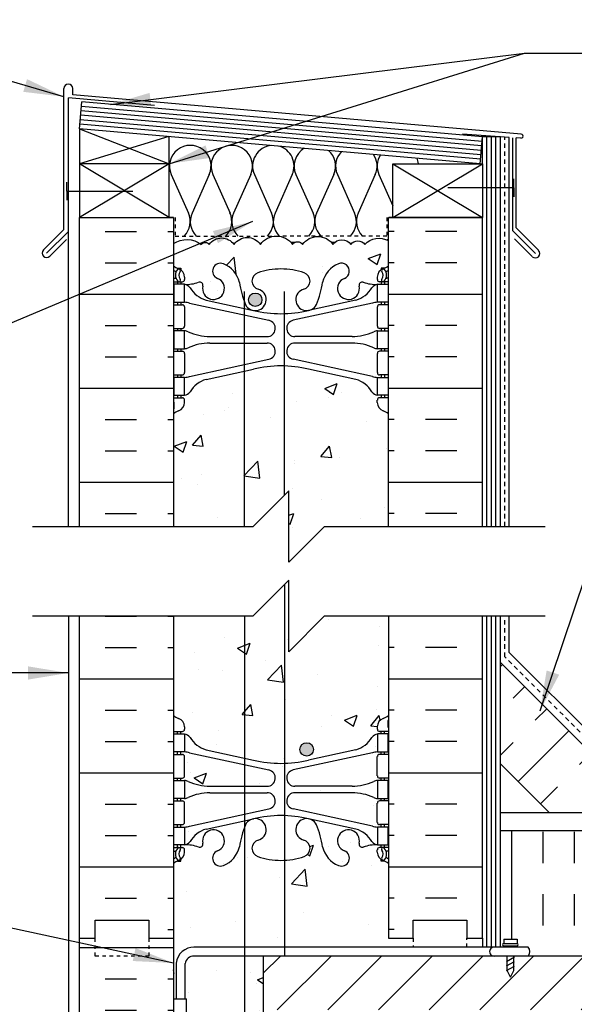
# Model space of a CAD drawing. Units: inches. Extents: x 74.7 to 126.8, y 105.1 to 177.4.
# Drawn here: x 95.3 to 110.7, y 149.5 to 177 of the extents above; entities that cross this region are included whole.
import ezdxf

# ---------------------------------------------------------------- set-up
doc = ezdxf.new("R2010")
doc.units = ezdxf.units.IN
doc.header["$LTSCALE"] = 0.5
doc.header["$MEASUREMENT"] = 0
doc.linetypes.add('DASHED2', pattern=[0.375, 0.25, -0.125])
for name, color, linetype in [('HATCH', 12, 'Continuous'), ('line25', 2, 'Continuous'), ('LINE3', 3, 'Continuous'), ('LINE50', 5, 'Continuous'), ('LINE9', 9, 'Continuous'), ('TEXT', 4, 'Continuous'), ('Web_Edge', 9, 'Continuous')]:
    doc.layers.add(name, color=color, linetype=linetype)
doc.styles.add('DIM', font='romans.shx', dxfattribs={"width": 0.7})
doc.dimstyles.new('ext_12', dxfattribs={"dimscale": 12, "dimtxt": 0.09375, "dimasz": 0.09375, "dimexe": 0.09375, "dimexo": 0.0625, "dimgap": 0.0625, "dimtad": 1, "dimdec": 1, "dimzin": 3, "dimdsep": 46, "dimlunit": 4, "dimtxsty": 'DIM', "dimcen": 0.09, "dimdle": 0.09375, "dimclrt": 4, "dimadec": 0, "dimazin": 0, "dimtfac": 1, "dimtdec": 1, "dimtmove": 2, "dimatfit": 3, "dimfxl": 1, "dimfrac": 2, "dimtolj": 1, "dimtzin": 0, "dimarcsym": 0})

msp = doc.modelspace()

# ---------------------------------------------------------------- hatches: boundary and pattern name
at = {"layer": 'HATCH'}
h = msp.add_hatch(dxfattribs=at)
h.set_pattern_fill('INSUL', color=256, scale=7, style=0)
h.set_pattern_definition([(0, (-2826.6033, -242.7498), (0, 2.625), []), (0, (-2826.6033, -241.8748), (0, 2.625), [0.875, -0.875]), (0, (-2826.6033, -240.9998), (0, 2.625), [0.875, -0.875])])
h.paths.add_polyline_path([(96.933, 162.892), (99.558, 162.892), (99.558, 171.524), (96.933, 171.524)])
h = msp.add_hatch(dxfattribs=at)
h.set_pattern_fill('INSUL', color=256, scale=7, style=0)
h.set_pattern_definition([(180, (3031.7199, -242.7498), (0, 2.625), []), (180, (3031.7199, -241.8748), (0, 2.625), [0.875, -0.875]), (180, (3031.7199, -240.9998), (0, 2.625), [0.875, -0.875])])
h.paths.add_polyline_path([(105.558, 162.892), (108.183, 162.892), (108.183, 171.524), (105.558, 171.524)])
h = msp.add_hatch(dxfattribs=at)
h.set_pattern_fill('AR-CONC', color=256, scale=0.5)
h.paths.add_polyline_path([(105.558, 127.173, 0.082415), (105.415, 127.252, -0.317837), (105.248, 127.488), (105.248, 127.555, -1.129752), (105.306, 127.684, -0.294284), (105.073, 127.822, 0.180248), (104.648, 128.129), (103.326, 128.42, 0.057795), (102.558, 128.509, 0.057795), (101.79, 128.42), (100.468, 128.129, 0.180248), (100.044, 127.822, -0.237736), (99.863, 127.688), (99.758, 127.688), (99.758, 127.618), (99.806, 127.618, -0.414214), (99.868, 127.555), (99.868, 127.488, -0.317837), (99.702, 127.252, 0.082415), (99.558, 127.173), (99.558, 124.394), (101.558, 124.394), (102.558, 125.394), (102.558, 124.394), (102.558, 123.394), (103.558, 124.394), (105.558, 124.394)])
h.paths.add_polyline_path([(105.558, 133.392), (105.558, 133.583), (104.938, 133.583), (104.938, 133.695), (105.058, 133.895), (105.058, 135.036, 0.291097), (104.77, 135.489), (103.512, 136.078, 0.093369), (102.705, 136.285, 0.016332), (102.558, 136.29, 0.109869), (101.605, 136.078), (100.346, 135.489, 0.291097), (100.058, 135.036), (100.058, 133.895), (100.178, 133.695), (100.178, 133.583), (99.558, 133.583), (99.558, 131.303, 0.064398), (99.668, 131.237), (99.758, 131.237), (99.758, 131.195, -0.249069), (99.868, 130.988), (99.868, 130.92, -0.414214), (99.806, 130.858), (99.758, 130.858), (99.758, 130.788), (99.863, 130.788), (99.863, 130.288), (99.758, 130.288), (99.758, 130.218), (99.806, 130.218, -0.414214), (99.868, 130.155), (99.868, 129.62, -0.414214), (99.806, 129.558), (99.758, 129.558), (99.758, 129.488), (99.863, 129.488), (99.863, 128.988, 0.077552), (99.93, 129, -0.104275), (100.573, 129.148), (102.169, 129.148, -0.897292), (102.219, 128.693), (100.007, 128.212, -0.036537), (99.863, 128.188), (99.863, 127.688, 0.188973), (100.019, 127.783, -0.196323), (100.468, 128.129), (101.79, 128.42, -0.057795), (102.558, 128.509, -0.057795), (103.326, 128.42), (104.648, 128.129, -0.196323), (105.097, 127.783, 0.301288), (105.358, 127.692), (105.358, 127.618), (105.558, 127.618), (105.558, 128.258), (105.311, 128.258, -0.414214), (105.248, 128.32), (105.248, 128.855, -0.414214), (105.311, 128.918), (105.358, 128.918), (105.358, 128.988), (105.253, 128.988), (105.253, 129.488, 0.077552), (105.187, 129.476, -0.104275), (104.544, 129.328), (102.947, 129.328, -0.897292), (102.898, 129.783), (105.109, 130.264, -0.036537), (105.253, 130.288), (105.253, 130.788), (105.358, 130.788), (105.358, 130.858), (105.311, 130.858, -0.414214), (105.248, 130.92), (105.248, 130.988, -0.249069), (105.358, 131.195), (105.358, 131.237), (105.448, 131.237, 0.064398), (105.558, 131.303)])
h.paths.add_polyline_path([(103.207, 131.109, -0.735593), (103.194, 130.651, 0.987479), (103.352, 130.062), (103.326, 130.056, -0.057795), (102.558, 129.967, -0.057795), (101.79, 130.056), (101.784, 130.058, 0.955472), (101.922, 130.651, -0.735593), (101.91, 131.109, -0.082755), (102.558, 131.217, -0.082755)], flags=16)
h.paths.add_polyline_path([(105.058, 141.854), (105.158, 141.854), (105.158, 141.884, -0.327813), (105.193, 141.932), (105.193, 142.137), (105.558, 142.137), (105.558, 142.644), (102.058, 142.644, 0.507124), (101.839, 142.644, 0.520567), (101.612, 142.644, 0.520567), (101.426, 142.644, 0.520567), (101.145, 142.644, 0.520567), (100.924, 142.644, 0.520567), (100.764, 142.644, 0.520567), (100.365, 142.644, 0.520567), (100.227, 142.644, 0.520567), (100.089, 142.644, 0.520567), (99.882, 142.644, 0.520567), (99.679, 142.644, 0.498871), (99.558, 142.658), (99.558, 142.137), (99.923, 142.137), (99.923, 141.932, -0.327813), (99.958, 141.884), (99.958, 141.854), (100.058, 141.854), (100.058, 140.339, 0.258958), (100.317, 139.872, -0.31131), (100.374, 139.742, 2.127293), (100.787, 139.966, -1), (100.95, 140.375, -0.325306), (101.417, 139.633, 0.10488), (101.589, 138.821, 1.422913), (101.922, 139.288, -0.735593), (101.91, 139.746, -0.082755), (102.558, 139.854, -0.082755), (103.207, 139.746, -0.735593), (103.194, 139.288, 1.422913), (103.528, 138.821, 0.10488), (103.7, 139.633, -0.325306), (104.167, 140.375, -1), (104.33, 139.966, 2.127293), (104.743, 139.742, -0.31131), (104.799, 139.872, 0.258958), (105.058, 140.339)])
h.paths.add_polyline_path([(102.058, 150.892), (100.127, 150.892, 0.366745), (99.884, 150.681), (99.884, 149.697), (99.923, 149.697), (99.923, 148.497), (99.558, 148.497), (99.558, 147.747), (99.923, 147.747), (99.923, 146.547), (99.558, 146.547), (99.558, 145.797), (99.923, 145.797), (99.923, 144.597), (99.558, 144.597), (99.558, 143.847), (99.923, 143.847), (99.923, 142.767), (99.558, 142.767), (99.558, 142.658, -0.498871), (99.679, 142.644, -0.520567), (99.882, 142.644, -0.520567), (100.089, 142.644, -0.520567), (100.227, 142.644, -0.520567), (100.365, 142.644, -0.520567), (100.764, 142.644, -0.520567), (100.924, 142.644, -0.520567), (101.145, 142.644, -0.520567), (101.426, 142.644, -0.520567), (101.612, 142.644, -0.520567), (101.839, 142.644, -0.507124), (102.058, 142.644), (102.058, 142.894)])
h.paths.add_polyline_path([(105.558, 149.394), (102.058, 149.394), (102.058, 144.394), (105.558, 144.394)])
h.paths.add_polyline_path([(105.558, 153.481, 0.064398), (105.448, 153.547), (105.358, 153.547), (105.358, 153.588, -0.249069), (105.248, 153.796), (105.248, 153.863, -0.414214), (105.311, 153.926), (105.358, 153.926), (105.358, 153.996), (105.253, 153.996), (105.253, 154.496), (105.358, 154.496), (105.358, 154.566), (105.311, 154.566, -0.414214), (105.248, 154.628), (105.248, 155.163, -0.414214), (105.311, 155.226), (105.358, 155.226), (105.358, 155.296), (105.253, 155.296), (105.253, 155.796, 0.077552), (105.187, 155.784, -0.104275), (104.544, 155.636), (102.947, 155.636, -0.897292), (102.898, 156.09), (105.109, 156.572, -0.036537), (105.253, 156.596), (105.253, 157.096, 0.188973), (105.097, 157.001, -0.196323), (104.648, 156.654), (103.326, 156.364, -0.057795), (102.558, 156.275, -0.057795), (101.79, 156.364), (100.468, 156.654, -0.196323), (100.019, 157.001, 0.188973), (99.863, 157.096), (99.863, 156.596), (99.758, 156.596), (99.758, 156.526), (99.806, 156.526, -0.414214), (99.868, 156.463), (99.868, 155.928, -0.414214), (99.806, 155.866), (99.758, 155.866), (99.758, 155.796), (99.863, 155.796), (99.863, 155.296, 0.077552), (99.93, 155.307, -0.104275), (100.573, 155.456), (102.169, 155.456, -0.897292), (102.219, 155.001), (100.007, 154.519, -0.036537), (99.863, 154.496), (99.863, 153.996), (99.758, 153.996), (99.758, 153.926), (99.806, 153.926, -0.414214), (99.868, 153.863), (99.868, 153.796, -0.249069), (99.758, 153.588), (99.758, 153.547), (99.668, 153.547, 0.064398), (99.558, 153.481), (99.558, 151.392), (99.558, 149.697), (99.634, 149.697), (99.634, 150.698, -0.379483), (100.126, 151.142), (106.246, 151.142), (106.246, 151.392), (105.558, 151.392)])
h.paths.add_polyline_path([(102.558, 153.566, -0.082755), (101.91, 153.674, -0.735593), (101.922, 154.132, 0.987479), (101.765, 154.722), (101.79, 154.727, -0.057795), (102.558, 154.816, -0.057795), (103.326, 154.727), (103.332, 154.726, 0.955472), (103.194, 154.132, -0.735593), (103.207, 153.674, -0.082755)], flags=16)
h.paths.add_polyline_path([(105.558, 160.392), (103.777, 160.392), (102.777, 159.392), (102.777, 161.392), (101.777, 160.392), (99.558, 160.392), (99.558, 157.61, 0.082415), (99.702, 157.531, -0.317837), (99.868, 157.296), (99.868, 157.228, -0.414214), (99.806, 157.166), (99.758, 157.166), (99.758, 157.096), (99.863, 157.096, -0.188973), (100.019, 157.001, 0.196323), (100.468, 156.654), (101.79, 156.364, 0.057795), (102.558, 156.275, 0.057795), (103.326, 156.364), (104.648, 156.654, 0.196323), (105.097, 157.001, -0.188973), (105.253, 157.096), (105.358, 157.096), (105.358, 157.166), (105.311, 157.166, -0.414214), (105.248, 157.228), (105.248, 157.296, -0.317837), (105.415, 157.531, 0.082415), (105.558, 157.61)])
h.paths.add_polyline_path([(105.558, 166.041, 0.082415), (105.415, 166.12, -0.317837), (105.248, 166.356), (105.248, 166.423, -0.414214), (105.311, 166.486), (105.358, 166.486), (105.358, 166.556), (105.253, 166.556, -0.188973), (105.097, 166.651, 0.196323), (104.648, 166.997), (103.326, 167.287, 0.057795), (102.558, 167.377, 0.057795), (101.79, 167.287), (100.468, 166.997, 0.196323), (100.019, 166.651, -0.188973), (99.863, 166.556), (99.758, 166.556), (99.758, 166.486), (99.806, 166.486, -0.414214), (99.868, 166.423), (99.868, 166.356, -0.317837), (99.702, 166.12, 0.082415), (99.558, 166.041), (99.558, 162.892), (101.777, 162.892), (102.777, 163.892), (102.777, 161.892), (103.777, 162.892), (105.558, 162.892)])
h.paths.add_polyline_path([(105.558, 170.875, 0.336749), (104.896, 170.77, 0.520567), (104.509, 170.77, 0.520567), (104.01, 170.77, 0.520567), (103.163, 170.77, 0.520567), (102.881, 170.77, 0.520567), (101.986, 170.77, 0.520567), (101.247, 170.77, 0.520567), (100.554, 170.77, 0.520567), (100.333, 170.77, 0.321585), (99.558, 170.795), (99.558, 170.171, 0.064398), (99.668, 170.105), (99.758, 170.105), (99.758, 170.063, -0.249069), (99.868, 169.856), (99.868, 169.788, -0.414214), (99.806, 169.726), (99.758, 169.726), (99.758, 169.656), (99.863, 169.656, 0.10046), (100.257, 169.713, -0.601435), (100.376, 169.608, 2.182095), (100.787, 169.821, -1), (100.95, 170.23, -0.24438), (101.398, 169.709, 0.053157), (101.564, 169.095, 0.223253), (101.765, 168.93), (101.784, 168.926, 0.955472), (101.922, 169.519, -0.735593), (101.91, 169.977, -0.082755), (102.558, 170.085, -0.082755), (103.207, 169.977, -0.735593), (103.194, 169.519, 0.955472), (103.332, 168.926), (103.352, 168.93, 0.223253), (103.552, 169.095, 0.053157), (103.718, 169.709, -0.24438), (104.167, 170.23, -1), (104.33, 169.821, 2.182095), (104.74, 169.608, -0.601435), (104.86, 169.713, 0.10046), (105.253, 169.656), (105.358, 169.656), (105.358, 169.726), (105.311, 169.726, -0.414214), (105.248, 169.788), (105.248, 169.856, -0.249069), (105.358, 170.063), (105.358, 170.105), (105.448, 170.105, 0.064398), (105.558, 170.171)])
h = msp.add_hatch(dxfattribs=at)
h.set_pattern_fill('INSUL', color=256, scale=7, style=0)
h.set_pattern_definition([(0, (-2826.6033, -245.6178), (0, 2.625), []), (0, (-2826.6033, -244.7428), (0, 2.625), [0.875, -0.875]), (0, (-2826.6033, -243.8678), (0, 2.625), [0.875, -0.875])])
h.paths.add_polyline_path([(99.558, 160.392), (96.933, 160.392), (96.933, 151.392), (97.371, 151.392), (97.371, 151.892), (98.871, 151.892), (98.871, 151.392), (99.558, 151.392)])
h = msp.add_hatch(dxfattribs=at)
h.set_pattern_fill('INSUL', color=256, scale=7, style=0)
h.set_pattern_definition([(180, (3031.7199, -245.6178), (0, 2.625), []), (180, (3031.7199, -244.7428), (0, 2.625), [0.875, -0.875]), (180, (3031.7199, -243.8678), (0, 2.625), [0.875, -0.875])])
h.paths.add_polyline_path([(108.183, 160.392), (105.558, 160.392), (105.558, 151.392), (106.246, 151.392), (106.246, 151.892), (107.746, 151.892), (107.746, 151.392), (108.183, 151.392)])
h = msp.add_hatch(dxfattribs=at)
h.set_pattern_fill('INSUL', color=256, scale=7, angle=45, style=0)
h.set_pattern_definition([(45, (1.3801, -4.0094), (-1.856155, 1.856155), []), (45, (0.7614, -3.3907), (-1.856155, 1.856155), [0.875, -0.875]), (45, (0.1427, -2.772), (-1.856155, 1.856155), [0.875, -0.875])])
h.paths.add_polyline_path([(109.932, 155.017), (112.76, 155.017), (108.683, 159.093), (108.683, 156.265)])
h = msp.add_hatch(dxfattribs=at)
h.set_pattern_fill('INSUL', color=256, scale=7, angle=90, style=0)
h.set_pattern_definition([(90, (1.3801, -4.0094), (-2.625, 2e-16), []), (90, (0.5051, -4.0094), (-2.625, 2e-16), [0.875, -0.875]), (90, (-0.3699, -4.0094), (-2.625, 2e-16), [0.875, -0.875])])
edge = h.paths.add_edge_path()
edge.add_arc((109.151, 151.213), 0.0312, 270, 450)
edge.add_line((109.151, 151.244), (108.776, 151.244))
edge.add_arc((108.776, 151.213), 0.0312, 90, 270)
edge.add_line((108.776, 151.182), (109.151, 151.182))
h.paths.add_polyline_path([(109.151, 151.369), (109.151, 151.244), (108.776, 151.244), (108.776, 151.369)])
edge = h.paths.add_edge_path()
edge.add_line((108.87, 151.142), (108.87, 151.182))
edge.add_line((108.87, 151.182), (109.057, 151.182))
edge.add_line((109.057, 151.182), (109.057, 151.142))
edge.add_line((109.057, 151.142), (109.46, 151.142))
edge.add_arc((109.323, 151.016), 0.186, -41.8195, 42.6425, ccw=False)
edge.add_line((109.462, 150.892), (125.493, 150.892))
edge.add_line((125.493, 150.892), (125.493, 154.392))
edge.add_line((125.493, 154.392), (108.683, 154.392))
edge.add_line((108.683, 154.392), (108.683, 151.142))
edge.add_line((108.683, 151.142), (108.87, 151.142))
h = msp.add_hatch(dxfattribs=at)
h.set_pattern_fill('INSUL', color=256, scale=7, style=0)
h.set_pattern_definition([(0, (-2826.6033, -263.6178), (0, 2.625), []), (0, (-2826.6033, -262.7428), (0, 2.625), [0.875, -0.875]), (0, (-2826.6033, -261.8678), (0, 2.625), [0.875, -0.875])])
h.paths.add_polyline_path([(96.933, 133.392), (97.371, 133.392), (97.371, 133.892), (98.871, 133.892), (98.871, 133.392), (99.558, 133.392), (99.558, 151.392), (98.871, 151.392), (98.871, 151.892), (97.371, 151.892), (97.371, 151.392), (96.933, 151.392)])
h = msp.add_hatch(dxfattribs=at)
h.set_pattern_fill('ANSI31', color=256, scale=8, style=0)
h.set_pattern_definition([(45, (1.3801, -4.0069), (-0.707107, 0.707107), [])])
h.paths.add_polyline_path([(124.532, 149.394), (125.493, 150.355), (125.493, 150.894), (102.058, 150.894), (102.058, 149.394)])
at = {"layer": 'LINE3'}
h = msp.add_hatch(color=256, dxfattribs=at)
h.paths.add_polyline_path([(102.024, 169.26, 0.831395), (101.655, 169.26)])
h.paths.add_polyline_path([(102.027, 169.225, 0.045935), (102.024, 169.26), (101.655, 169.26, 0.045935), (101.652, 169.225, 1)])
h = msp.add_hatch(color=256, dxfattribs=at)
h.paths.add_polyline_path([(103.461, 156.699, 0.831395), (103.092, 156.699)])
h.paths.add_polyline_path([(103.464, 156.665, 0.045935), (103.461, 156.699), (103.092, 156.699, 0.045935), (103.089, 156.665, 1)])

# ---------------------------------------------------------------- linework, layer by layer
at = {"layer": 'HATCH'}
for p, q in [((96.496, 171.186), (96.496, 175.123)), ((96.746, 174.947), (96.746, 175.123)), ((109.265, 173.852), (96.746, 174.947)), ((96.621, 171.135), (96.621, 174.864)), ((99.025, 174.654), (96.621, 174.864)), ((108.15, 173.397), (96.966, 174.376)), ((108.161, 173.522), (96.977, 174.5)), ((108.172, 173.646), (96.988, 174.625)), ((108.128, 173.148), (96.944, 174.127)), ((108.139, 173.273), (96.955, 174.251)), ((96.933, 174.002), (99.433, 173.024)), ((108.933, 173.758), (107.626, 173.849)), ((99.423, 173.784), (96.933, 173.024)), ((108.308, 162.892), (108.308, 173.775)), ((108.433, 162.892), (108.433, 173.775)), ((108.558, 162.892), (108.558, 173.775)), ((108.933, 162.892), (108.933, 173.758)), ((109.027, 171.153), (109.027, 173.75)), ((109.121, 171.236), (109.121, 173.747)), ((109.258, 173.739), (109.121, 173.747)), ((99.433, 171.524), (96.933, 173.024)), ((99.433, 173.024), (96.933, 171.524)), ((105.683, 171.524), (108.183, 173.024)), ((105.683, 173.024), (108.183, 171.524)), ((99.496, 172.72), (99.976, 171.647)), ((100.555, 172.721), (100.076, 171.647)), ((100.655, 172.72), (101.135, 171.647)), ((101.714, 172.721), (101.235, 171.647)), ((101.815, 172.72), (102.294, 171.647)), ((102.874, 172.721), (102.395, 171.647)), ((102.974, 172.72), (103.453, 171.647)), ((104.033, 172.721), (103.554, 171.647)), ((104.133, 172.72), (104.612, 171.647)), ((105.192, 172.721), (104.713, 171.647)), ((105.293, 172.72), (105.683, 171.846)), ((96.496, 171.186), (95.927, 170.618)), ((96.621, 171.135), (96.015, 170.529)), ((109.027, 171.153), (109.664, 170.516)), ((109.121, 171.236), (109.752, 170.605)), ((96.571, 170.908), (96.104, 170.441)), ((109.077, 170.926), (109.575, 170.428)), ((108.308, 151.142), (108.308, 160.392)), ((108.433, 151.142), (108.433, 160.392)), ((108.558, 151.142), (108.558, 160.392)), ((108.933, 159.374), (108.933, 160.392)), ((113.04, 155.267), (108.933, 159.374))]:
    msp.add_line(p, q, dxfattribs=at)
at = {"layer": 'HATCH', "color": 6, "linetype": 'DASHED2', "ltscale": 0.5}
for points in [[(98.246, 171.524), (99.602, 171.524), (99.602, 171.003), (102.558, 171.003)], [(106.871, 171.524), (105.514, 171.524), (105.514, 171.003), (102.558, 171.003)]]:
    msp.add_lwpolyline(points, dxfattribs=at)
at = {"layer": 'HATCH'}
msp.add_lwpolyline([(99.558, 170.795, -0.321585), (100.333, 170.77, -0.520567), (100.554, 170.77, -0.520567), (101.247, 170.77, -0.520567), (101.986, 170.77, -0.520567), (102.881, 170.77, -0.520567), (103.163, 170.77, -0.520567), (104.01, 170.77, -0.520567), (104.509, 170.77, -0.520567), (104.896, 170.77, -0.336749), (105.558, 170.875)], format="xyb", dxfattribs=at)
for centre, radius, start, end in [((96.621, 175.123), 0.125, 0, 180), ((109.261, 173.795), 0.0568, 266.6389, 86.6389), ((100.026, 172.957), 0.58, 335.9664, 204.0694), ((101.185, 172.957), 0.58, 335.9664, 204.0694), ((102.344, 172.957), 0.58, 95.5654, 204.0694), ((102.344, 172.957), 0.58, 335.9664, 74.4346), ((103.503, 172.957), 0.58, 121.0207, 204.0694), ((103.503, 172.957), 0.58, 335.9664, 48.9793), ((104.662, 172.957), 0.58, 135.6124, 204.0694), ((104.662, 172.957), 0.58, 335.9664, 34.3876), ((105.822, 172.957), 0.58, 147.5967, 204.0694), ((105.822, 172.957), 0.58, 6.6407, 22.4033), ((99.446, 171.411), 0.58, 315.3149, 24.0694), ((100.606, 171.411), 0.58, 155.9664, 224.6851), ((100.605, 171.411), 0.58, 315.3149, 24.0694), ((101.765, 171.411), 0.58, 155.9664, 224.6851), ((101.765, 171.411), 0.58, 315.3149, 24.0694), ((102.924, 171.411), 0.58, 155.9664, 224.6851), ((102.924, 171.411), 0.58, 315.3149, 24.0694), ((104.084, 171.411), 0.58, 155.9664, 224.6851), ((104.083, 171.411), 0.58, 315.3149, 24.0694), ((105.243, 171.411), 0.58, 155.9664, 224.6851), ((100.605, 171.411), 0.58, 270, 270.0458), ((100.606, 171.411), 0.58, 269.9771, 270), ((102.924, 171.411), 0.58, 259.8878, 270), ((102.924, 171.411), 0.58, 270, 273.6965), ((104.084, 171.411), 0.58, 255.8368, 268.3302), ((105.243, 171.411), 0.58, 297.6798, 302.977), ((96.015, 170.529), 0.125, 135, 315), ((109.664, 170.516), 0.125, 225, 45)]:
    msp.add_arc(centre, radius, start, end, dxfattribs=at)
at = {"layer": 'line25'}
for p, q in [((96.933, 174.002), (96.999, 174.749)), ((108.183, 173.771), (96.999, 174.749)), ((96.933, 174.002), (96.933, 171.524)), ((108.118, 173.024), (96.933, 174.002)), ((99.433, 171.524), (99.433, 173.784)), ((108.118, 173.024), (108.183, 173.771)), ((108.183, 173.024), (108.183, 173.775)), ((108.683, 173.775), (108.183, 173.775)), ((108.683, 162.892), (108.683, 173.775)), ((99.433, 173.024), (96.933, 173.024)), ((96.933, 171.524), (99.433, 171.524)), ((99.558, 171.524), (99.433, 171.524)), ((99.558, 171.524), (99.558, 162.892)), ((105.558, 162.892), (105.558, 171.524)), ((105.558, 171.524), (105.683, 171.524)), ((99.558, 160.392), (99.558, 151.392)), ((105.558, 160.392), (105.558, 151.392)), ((108.683, 151.142), (108.683, 160.392)), ((112.885, 154.892), (108.683, 159.093)), ((110.057, 154.892), (108.683, 156.265)), ((99.558, 151.392), (99.558, 124.394)), ((108.183, 151.392), (108.183, 151.142)), ((99.558, 149.697), (99.923, 149.697)), ((99.923, 148.497), (99.923, 149.697))]:
    msp.add_line(p, q, dxfattribs=at)
msp.add_lwpolyline([(108.183, 173.024), (108.183, 171.524), (105.683, 171.524), (105.683, 173.024)], close=True, dxfattribs=at)
for points in [[(125.493, 154.392), (108.683, 154.392)], [(125.493, 150.894), (102.058, 150.894), (102.058, 142.894)]]:
    msp.add_lwpolyline(points, dxfattribs=at)
at = {"layer": 'LINE3'}
for p, q in [((101.535, 162.892), (101.535, 169.455)), ((102.658, 163.773), (102.658, 169.455)), ((102.658, 161.273), (102.658, 150.894)), ((101.535, 160.392), (101.535, 124.894))]:
    msp.add_line(p, q, dxfattribs=at)
for centre in [(101.84, 169.225), (103.277, 156.665)]:
    msp.add_circle(centre, 0.188, dxfattribs=at)
at = {"layer": 'LINE50', "color": 9, "linetype": 'DASHED2'}
for p, q in [((108.808, 162.892), (108.808, 173.766)), ((108.808, 159.251), (108.808, 160.392)), ((112.978, 155.081), (108.808, 159.251))]:
    msp.add_line(p, q, dxfattribs=at)
at = {"layer": 'LINE50'}
for p, q in [((96.933, 162.892), (96.933, 171.524)), ((96.933, 171.524), (99.558, 171.524)), ((105.558, 171.524), (108.183, 171.524)), ((108.183, 162.892), (108.183, 171.524)), ((96.933, 151.392), (96.933, 160.392)), ((96.933, 133.392), (96.933, 151.392)), ((108.99, 151.392), (108.99, 151.392))]:
    msp.add_line(p, q, dxfattribs=at)
for points in [[(105.558, 151.392), (106.246, 151.392), (106.246, 151.892), (107.746, 151.892), (107.746, 151.392), (108.183, 151.392), (108.183, 160.392)], [(96.933, 151.392), (97.371, 151.392), (97.371, 151.892), (98.871, 151.892), (98.871, 151.392), (99.558, 151.392)]]:
    msp.add_lwpolyline(points, dxfattribs=at)
at = {"layer": 'LINE9'}
for p, q in [((96.576, 172.26), (96.576, 172.51)), ((109.061, 172.353), (109.061, 172.603)), ((96.576, 172.26), (98.422, 172.26)), ((96.576, 172.26), (96.576, 172.01)), ((109.061, 172.353), (107.215, 172.353)), ((109.061, 172.353), (109.061, 172.103)), ((96.621, 162.892), (96.621, 171.135)), ((101.777, 162.892), (102.777, 163.892)), ((102.777, 161.892), (102.777, 163.892)), ((95.621, 162.892), (101.777, 162.892)), ((103.777, 162.892), (102.777, 161.892)), ((103.777, 162.892), (109.933, 162.892)), ((101.777, 160.392), (102.777, 161.392)), ((102.777, 159.392), (102.777, 161.392)), ((95.621, 160.392), (101.777, 160.392)), ((96.621, 160.392), (96.621, 124.394)), ((103.777, 160.392), (102.777, 159.392)), ((103.777, 160.392), (109.933, 160.392)), ((108.776, 151.369), (108.776, 151.244)), ((108.776, 151.369), (109.151, 151.369)), ((109.151, 151.369), (109.151, 151.244)), ((109.46, 151.142), (100.126, 151.142)), ((108.776, 151.244), (109.151, 151.244)), ((108.776, 151.182), (109.151, 151.182)), ((108.776, 151.182), (109.151, 151.182)), ((108.87, 151.142), (108.87, 151.182)), ((109.057, 151.142), (109.057, 151.182)), ((109.462, 150.892), (100.127, 150.892)), ((108.856, 150.877), (108.881, 150.892)), ((108.856, 150.744), (109.074, 150.87)), ((108.856, 150.619), (109.074, 150.745)), ((108.87, 150.494), (108.87, 150.892)), ((109.057, 150.494), (109.057, 150.892)), ((99.634, 150.698), (99.634, 149.697)), ((99.884, 149.697), (99.884, 150.681)), ((108.856, 150.486), (109.074, 150.612)), ((108.963, 150.306), (108.87, 150.494)), ((108.963, 150.306), (109.057, 150.494))]:
    msp.add_line(p, q, dxfattribs=at)
msp.add_lwpolyline([(125.493, 154.892), (108.683, 154.892)], dxfattribs=at)
at = {"layer": 'LINE9', "linetype": 'DASHED2', "ltscale": 0.15}
for points in [[(98.871, 151.392), (98.871, 151.392), (98.871, 150.892), (97.371, 150.892), (97.371, 151.392), (97.371, 151.392)], [(106.246, 151.392), (106.246, 151.392), (106.246, 151.142)], [(107.746, 151.142), (107.746, 151.392), (107.746, 151.392)]]:
    msp.add_lwpolyline(points, dxfattribs=at)
at = {"layer": 'LINE9'}
for centre, radius, start, end in [((100.13, 150.643), 0.499, 89.3543, 173.5797), ((108.508, 151.017), 0.125, 89.3947, 270.6053), ((108.776, 151.213), 0.0312, 90, 270), ((109.151, 151.213), 0.0312, 270, 90), ((109.323, 151.016), 0.186, 318.1805, 42.6425), ((100.13, 150.643), 0.249, 89.3543, 171.2068)]:
    msp.add_arc(centre, radius, start, end, dxfattribs=at)
at = {"layer": 'Web_Edge'}
for p, q in [((99.668, 170.105), (99.758, 170.105)), ((99.758, 170.105), (99.758, 170.063)), ((105.448, 170.105), (105.358, 170.105)), ((105.358, 170.105), (105.358, 170.063)), ((99.558, 169.826), (99.6, 169.826)), ((99.558, 169.726), (99.806, 169.726)), ((99.668, 169.726), (99.668, 169.656)), ((99.758, 169.726), (99.758, 169.656)), ((99.868, 169.856), (99.868, 169.788)), ((105.248, 169.856), (105.248, 169.788)), ((105.558, 169.726), (105.311, 169.726)), ((105.358, 169.726), (105.358, 169.656)), ((105.448, 169.726), (105.448, 169.656)), ((105.558, 169.826), (105.516, 169.826)), ((99.668, 169.156), (99.668, 169.086)), ((99.758, 169.156), (99.758, 169.086)), ((100.468, 169.215), (101.79, 168.924)), ((104.648, 169.215), (103.326, 168.924)), ((105.358, 169.156), (105.358, 169.086)), ((105.448, 169.156), (105.448, 169.086)), ((99.558, 169.086), (99.806, 169.086)), ((99.868, 169.023), (99.868, 168.488)), ((100.007, 169.132), (102.219, 168.65)), ((105.109, 169.132), (102.898, 168.65)), ((105.248, 169.023), (105.248, 168.488)), ((105.558, 169.086), (105.311, 169.086)), ((99.558, 168.426), (99.806, 168.426)), ((99.668, 168.426), (99.668, 168.356)), ((99.758, 168.426), (99.758, 168.356)), ((105.558, 168.426), (105.311, 168.426)), ((105.358, 168.426), (105.358, 168.356)), ((105.448, 168.426), (105.448, 168.356)), ((100.573, 168.196), (102.169, 168.196)), ((104.544, 168.196), (102.947, 168.196)), ((99.558, 167.786), (99.806, 167.786)), ((99.668, 167.856), (99.668, 167.786)), ((99.758, 167.856), (99.758, 167.786)), ((100.573, 168.016), (102.169, 168.016)), ((104.544, 168.016), (102.947, 168.016)), ((105.558, 167.786), (105.311, 167.786)), ((105.358, 167.856), (105.358, 167.786)), ((105.448, 167.856), (105.448, 167.786)), ((99.868, 167.723), (99.868, 167.188)), ((100.007, 167.08), (102.219, 167.561)), ((105.109, 167.08), (102.898, 167.561)), ((105.248, 167.723), (105.248, 167.188)), ((100.468, 166.997), (101.79, 167.287)), ((104.648, 166.997), (103.326, 167.287)), ((99.558, 167.126), (99.806, 167.126)), ((99.668, 167.126), (99.668, 167.056)), ((99.758, 167.126), (99.758, 167.056)), ((105.558, 167.126), (105.311, 167.126)), ((105.358, 167.126), (105.358, 167.056)), ((105.448, 167.126), (105.448, 167.056)), ((99.558, 166.486), (99.806, 166.486)), ((99.668, 166.556), (99.668, 166.486)), ((99.758, 166.556), (99.758, 166.486)), ((99.868, 166.356), (99.868, 166.423)), ((105.248, 166.356), (105.248, 166.423)), ((105.558, 166.486), (105.311, 166.486)), ((105.358, 166.556), (105.358, 166.486)), ((105.448, 166.556), (105.448, 166.486)), ((99.568, 166.366), (99.568, 166.18)), ((105.548, 166.366), (105.548, 166.18)), ((99.568, 157.286), (99.568, 157.472)), ((105.548, 157.286), (105.548, 157.472)), ((99.558, 157.166), (99.806, 157.166)), ((99.668, 157.096), (99.668, 157.166)), ((99.758, 157.096), (99.758, 157.166)), ((99.868, 157.296), (99.868, 157.228)), ((105.248, 157.296), (105.248, 157.228)), ((105.558, 157.166), (105.311, 157.166)), ((105.358, 157.096), (105.358, 157.166)), ((105.448, 157.096), (105.448, 157.166)), ((99.558, 156.526), (99.806, 156.526)), ((99.668, 156.526), (99.668, 156.596)), ((99.758, 156.526), (99.758, 156.596)), ((100.007, 156.572), (102.219, 156.09)), ((100.468, 156.654), (101.79, 156.364)), ((105.109, 156.572), (102.898, 156.09)), ((104.648, 156.654), (103.326, 156.364)), ((105.558, 156.526), (105.311, 156.526)), ((105.358, 156.526), (105.358, 156.596)), ((105.448, 156.526), (105.448, 156.596)), ((99.868, 155.928), (99.868, 156.463)), ((105.248, 155.928), (105.248, 156.463)), ((99.558, 155.866), (99.806, 155.866)), ((99.668, 155.796), (99.668, 155.866)), ((99.758, 155.796), (99.758, 155.866)), ((105.558, 155.866), (105.311, 155.866)), ((105.358, 155.796), (105.358, 155.866)), ((105.448, 155.796), (105.448, 155.866)), ((100.573, 155.636), (102.169, 155.636)), ((100.573, 155.456), (102.169, 155.456)), ((104.544, 155.636), (102.947, 155.636)), ((104.544, 155.456), (102.947, 155.456)), ((99.558, 155.226), (99.806, 155.226)), ((99.668, 155.226), (99.668, 155.296)), ((99.758, 155.226), (99.758, 155.296)), ((99.868, 154.628), (99.868, 155.163)), ((105.248, 154.628), (105.248, 155.163)), ((105.558, 155.226), (105.311, 155.226)), ((105.358, 155.226), (105.358, 155.296)), ((105.448, 155.226), (105.448, 155.296)), ((100.007, 154.519), (102.219, 155.001)), ((105.109, 154.519), (102.898, 155.001)), ((99.558, 154.566), (99.806, 154.566)), ((99.668, 154.496), (99.668, 154.566)), ((99.758, 154.496), (99.758, 154.566)), ((100.468, 154.437), (101.79, 154.727)), ((104.648, 154.437), (103.326, 154.727)), ((105.558, 154.566), (105.311, 154.566)), ((105.358, 154.496), (105.358, 154.566)), ((105.448, 154.496), (105.448, 154.566)), ((99.558, 153.926), (99.806, 153.926)), ((99.558, 153.826), (99.6, 153.826)), ((99.668, 153.926), (99.668, 153.996)), ((99.758, 153.926), (99.758, 153.996)), ((99.868, 153.796), (99.868, 153.863)), ((105.248, 153.796), (105.248, 153.863)), ((105.558, 153.926), (105.311, 153.926)), ((105.358, 153.926), (105.358, 153.996)), ((105.448, 153.926), (105.448, 153.996)), ((105.558, 153.826), (105.516, 153.826)), ((99.668, 153.547), (99.758, 153.547)), ((99.758, 153.547), (99.758, 153.588)), ((105.358, 153.547), (105.358, 153.588)), ((105.448, 153.547), (105.358, 153.547))]:
    msp.add_line(p, q, dxfattribs=at)
for points in [[(99.563, 169.156), (99.863, 169.156), (99.863, 169.656), (99.563, 169.656)], [(105.553, 169.156), (105.253, 169.156), (105.253, 169.656), (105.553, 169.656)], [(99.563, 167.856), (99.863, 167.856), (99.863, 168.356), (99.563, 168.356)], [(105.553, 167.856), (105.253, 167.856), (105.253, 168.356), (105.553, 168.356)], [(99.563, 166.556), (99.863, 166.556), (99.863, 167.056), (99.563, 167.056)], [(105.553, 166.556), (105.253, 166.556), (105.253, 167.056), (105.553, 167.056)], [(99.563, 157.096), (99.863, 157.096), (99.863, 156.596), (99.563, 156.596)], [(105.553, 157.096), (105.253, 157.096), (105.253, 156.596), (105.553, 156.596)], [(99.563, 155.796), (99.863, 155.796), (99.863, 155.296), (99.563, 155.296)], [(105.553, 155.796), (105.253, 155.796), (105.253, 155.296), (105.553, 155.296)], [(99.563, 154.496), (99.863, 154.496), (99.863, 153.996), (99.563, 153.996)], [(105.553, 154.496), (105.253, 154.496), (105.253, 153.996), (105.553, 153.996)]]:
    msp.add_lwpolyline(points, close=True, dxfattribs=at)
for centre, radius, start, end in [((100.868, 170.025), 0.22, 68.1963, 248.1963), ((104.248, 170.025), 0.22, 291.8037, 111.8037), ((99.868, 170.563), 0.5, 231.6833, 250.5288), ((99.868, 170.563), 0.6, 238.8907, 245.0748), ((99.862, 169.91), 0.25, 140.1145, 222.4609), ((99.607, 170.001), 0.02, 340.7916, 65.0748), ((99.704, 170.041), 0.045, 319.1879, 141.448), ((99.618, 169.856), 0.25, 0, 70.5288), ((99.862, 169.91), 0.16, 140.0001, 222.4609), ((100.673, 169.538), 0.745, 13.2652, 68.1963), ((101.988, 169.75), 0.24, 108.923, 254.2747), ((102.558, 168.085), 2, 90, 108.923), ((102.558, 168.085), 2, 71.077, 90), ((103.129, 169.75), 0.24, 285.7253, 71.077), ((104.443, 169.538), 0.745, 111.8037, 166.7348), ((105.498, 169.856), 0.25, 109.4712, 180), ((105.412, 170.041), 0.045, 38.552, 220.8121), ((105.255, 169.91), 0.16, 317.5391, 39.9999), ((105.248, 170.563), 0.5, 289.4712, 308.3167), ((105.255, 169.91), 0.25, 317.5391, 39.8855), ((105.51, 170.001), 0.02, 114.9252, 199.2084), ((105.248, 170.563), 0.6, 294.9252, 301.1093), ((99.6, 169.846), 0.02, 270, 14.1541), ((99.711, 169.772), 0.045, 222.4609, 42.4609), ((99.806, 169.788), 0.0625, 270, 0), ((99.919, 170.654), 1, 266.7879, 289.9067), ((100.289, 169.629), 0.09, 346.6795, 108.8651), ((100.673, 169.538), 0.305, 166.6795, 68.1963), ((104.361, 170.18), 3, 189.0273, 201.1984), ((100.755, 170.18), 3, 338.8016, 350.9727), ((104.443, 169.538), 0.305, 111.8037, 13.3205), ((104.828, 169.629), 0.09, 71.1349, 193.3205), ((105.197, 170.654), 1, 250.0933, 273.2121), ((105.311, 169.788), 0.0625, 180, 270), ((105.406, 169.772), 0.045, 137.5391, 317.5391), ((105.516, 169.846), 0.02, 165.8459, 270), ((99.82, 169.41), 0.25, 37.2777, 80.0823), ((100.668, 169.938), 0.75, 210.155, 254.5838), ((101.84, 169.225), 0.305, 205.3782, 74.2747), ((103.277, 169.225), 0.305, 105.7253, 334.6218), ((104.449, 169.938), 0.75, 285.4162, 329.845), ((105.296, 169.41), 0.25, 99.9177, 142.7223), ((99.773, 168.16), 1, 76.4291, 84.7991), ((105.344, 168.16), 1, 95.2009, 103.5709), ((99.806, 169.023), 0.0625, 0, 90), ((102.558, 172.191), 3.356, 256.7692, 270), ((102.558, 172.191), 3.356, 270, 283.2308), ((105.311, 169.023), 0.0625, 90, 180), ((102.169, 168.426), 0.23, 270, 77.6055), ((102.947, 168.426), 0.23, 102.3945, 270), ((99.806, 168.488), 0.0625, 270, 0), ((99.859, 168.137), 0.219, 60.4937, 88.92), ((100.603, 169.796), 1.6, 246.5673, 268.9203), ((104.513, 169.796), 1.6, 271.0797, 293.4327), ((105.257, 168.137), 0.219, 91.08, 119.5063), ((105.311, 168.488), 0.0625, 180, 270), ((99.806, 167.723), 0.0625, 0, 90), ((99.859, 168.075), 0.219, 271.08, 299.5063), ((99.859, 168.075), 0.219, 271.08, 299.5063), ((100.603, 166.416), 1.6, 91.0797, 113.4327), ((100.603, 166.416), 1.6, 91.0797, 113.4327), ((102.169, 167.786), 0.23, 282.3945, 90), ((102.947, 167.786), 0.23, 90, 257.6055), ((104.513, 166.416), 1.6, 66.5673, 88.9203), ((104.513, 166.416), 1.6, 66.5673, 88.9203), ((105.257, 168.075), 0.219, 240.4937, 268.92), ((105.257, 168.075), 0.219, 240.4937, 268.92), ((105.311, 167.723), 0.0625, 90, 180), ((102.558, 164.02), 3.356, 90, 103.2308), ((102.558, 164.02), 3.356, 76.7692, 90), ((99.806, 167.188), 0.0625, 270, 0), ((99.773, 168.052), 1, 275.2009, 283.5709), ((100.668, 166.274), 0.75, 105.4162, 149.845), ((104.449, 166.274), 0.75, 30.155, 74.5838), ((105.344, 168.052), 1, 256.4291, 264.7991), ((105.311, 167.188), 0.0625, 180, 270), ((99.548, 166.366), 0.02, 0, 60.012), ((99.806, 166.423), 0.0625, 360, 90), ((99.82, 166.802), 0.25, 279.9177, 322.7223), ((105.296, 166.802), 0.25, 217.2777, 260.0823), ((105.311, 166.423), 0.0625, 90, 180), ((105.568, 166.366), 0.02, 119.988, 180), ((99.868, 165.649), 0.6, 121.073, 121.1093), ((99.868, 165.649), 0.5, 109.4712, 128.3167), ((99.548, 166.18), 0.02, 301.073, 0), ((99.618, 166.356), 0.25, 289.4712, 360), ((105.498, 166.356), 0.25, 180, 250.5288), ((105.248, 165.649), 0.5, 51.6833, 70.5288), ((105.568, 166.18), 0.02, 180, 238.927), ((105.248, 165.649), 0.6, 58.8907, 58.927), ((99.868, 158.003), 0.5, 231.6833, 250.5288), ((105.248, 158.003), 0.5, 289.4712, 308.3167), ((99.868, 158.003), 0.6, 238.8907, 238.927), ((99.548, 157.472), 0.02, 360, 58.927), ((99.618, 157.296), 0.25, 0, 70.5288), ((105.498, 157.296), 0.25, 109.4712, 180), ((105.568, 157.472), 0.02, 121.073, 180), ((105.248, 158.003), 0.6, 301.073, 301.1093), ((99.548, 157.286), 0.02, 299.988, 360), ((99.806, 157.228), 0.0625, 270, 0), ((99.82, 156.849), 0.25, 37.2777, 80.0823), ((105.296, 156.849), 0.25, 99.9177, 142.7223), ((105.311, 157.228), 0.0625, 180, 270), ((105.568, 157.286), 0.02, 180, 240.012), ((100.668, 157.377), 0.75, 210.155, 254.5838), ((104.449, 157.377), 0.75, 285.4162, 329.845), ((99.806, 156.463), 0.0625, 0, 90), ((99.773, 155.6), 1, 76.4291, 84.7991), ((105.344, 155.6), 1, 95.2009, 103.5709), ((105.311, 156.463), 0.0625, 90, 180), ((102.558, 159.631), 3.356, 256.7692, 270), ((102.558, 159.631), 3.356, 270, 283.2308), ((102.169, 155.866), 0.23, 270, 77.6055), ((102.947, 155.866), 0.23, 102.3945, 270), ((99.806, 155.928), 0.0625, 270, 0), ((99.859, 155.577), 0.219, 60.4937, 88.92), ((99.859, 155.577), 0.219, 60.4937, 88.92), ((100.603, 157.235), 1.6, 246.5673, 268.9203), ((100.603, 157.235), 1.6, 246.5673, 268.9203), ((104.513, 157.235), 1.6, 271.0797, 293.4327), ((104.513, 157.235), 1.6, 271.0797, 293.4327), ((105.257, 155.577), 0.219, 91.08, 119.5063), ((105.257, 155.577), 0.219, 91.08, 119.5063), ((105.311, 155.928), 0.0625, 180, 270), ((100.603, 153.856), 1.6, 91.0797, 113.4327), ((102.169, 155.226), 0.23, 282.3945, 90), ((102.947, 155.226), 0.23, 90, 257.6055), ((104.513, 153.856), 1.6, 66.5673, 88.9203), ((99.806, 155.163), 0.0625, 0, 90), ((99.859, 155.514), 0.219, 271.08, 299.5063), ((105.257, 155.514), 0.219, 240.4937, 268.92), ((105.311, 155.163), 0.0625, 90, 180), ((99.806, 154.628), 0.0625, 270, 0), ((101.84, 154.426), 0.305, 285.7253, 154.6218), ((102.558, 151.46), 3.356, 90, 103.2308), ((102.558, 151.46), 3.356, 76.7692, 90), ((103.277, 154.426), 0.305, 25.3782, 254.2747), ((105.311, 154.628), 0.0625, 180, 270), ((99.773, 155.491), 1, 275.2009, 283.5709), ((100.668, 153.714), 0.75, 105.4162, 149.845), ((100.673, 154.114), 0.305, 291.8037, 193.3205), ((104.361, 153.472), 3, 158.8016, 170.9727), ((100.755, 153.472), 3, 9.0273, 21.1984), ((104.443, 154.114), 0.305, 346.6795, 248.1963), ((104.449, 153.714), 0.75, 30.155, 74.5838), ((105.344, 155.491), 1, 256.4291, 264.7991), ((99.82, 154.242), 0.25, 279.9177, 322.7223), ((100.289, 154.023), 0.09, 251.1349, 13.3205), ((101.988, 153.901), 0.24, 105.7253, 251.077), ((103.129, 153.901), 0.24, 288.923, 74.2747), ((104.828, 154.023), 0.09, 166.6795, 288.8651), ((105.296, 154.242), 0.25, 217.2777, 260.0823), ((99.6, 153.806), 0.02, 345.8459, 90), ((99.862, 153.741), 0.25, 137.5391, 219.8855), ((99.711, 153.879), 0.045, 317.5391, 137.5391), ((99.862, 153.741), 0.16, 137.5391, 219.9999), ((99.618, 153.796), 0.25, 289.4712, 360), ((99.806, 153.863), 0.0625, 360, 90), ((99.919, 152.997), 1, 70.0933, 93.2121), ((100.868, 153.626), 0.22, 111.8037, 291.8037), ((100.673, 154.114), 0.745, 291.8037, 346.7348), ((104.443, 154.114), 0.745, 193.2652, 248.1963), ((104.248, 153.626), 0.22, 248.1963, 68.1963), ((105.197, 152.997), 1, 86.7879, 109.9067), ((105.311, 153.863), 0.0625, 90, 180), ((105.498, 153.796), 0.25, 180, 250.5288), ((105.406, 153.879), 0.045, 42.4609, 222.4609), ((105.255, 153.741), 0.16, 320.0001, 42.4609), ((105.255, 153.741), 0.25, 320.1145, 42.4609), ((105.516, 153.806), 0.02, 90, 194.1541), ((99.868, 153.088), 0.6, 114.9252, 121.1093), ((99.868, 153.088), 0.5, 109.4712, 128.3167), ((99.607, 153.651), 0.02, 294.9252, 19.2084), ((99.704, 153.61), 0.045, 218.552, 40.8121), ((102.558, 155.566), 2, 251.077, 270), ((102.558, 155.566), 2, 270, 288.923), ((105.412, 153.61), 0.045, 139.1879, 321.448), ((105.248, 153.088), 0.5, 51.6833, 70.5288), ((105.51, 153.651), 0.02, 160.7916, 245.0748), ((105.248, 153.088), 0.6, 58.8907, 65.0748)]:
    msp.add_arc(centre, radius, start, end, dxfattribs=at)

# ---------------------------------------------------------------- leaders
at = {"layer": 'TEXT'}
for points, override in [([(96.496, 174.895), (89.093, 177.047), (86.532, 177.047)], {"dimgap": 0.0625, "dimtad": 0}), ([(97.796, 174.68), (109.353, 176.116), (114.441, 176.116)], {"dimgap": 0.0625, "dimtad": 0}), ([(99.433, 173.024), (109.353, 176.116)], {"dimgap": 0.0625, "dimtad": 0}), ([(101.765, 171.411), (94.329, 168.28), (90.089, 168.28)], {"dimtad": 0}), ([(109.792, 157.745), (112.305, 165.224), (117.053, 165.224)], {"dimgap": 0.0625, "dimtad": 0}), ([(96.621, 158.8), (90.786, 158.8)], {"dimgap": 0.0625, "dimtad": 0}), ([(99.558, 150.698), (94.079, 151.88), (90.75, 151.88)], {"dimtad": 0})]:
    msp.add_leader(points, dimstyle='ext_12', override=override, dxfattribs=at)

doc.saveas('drawing.dxf')
